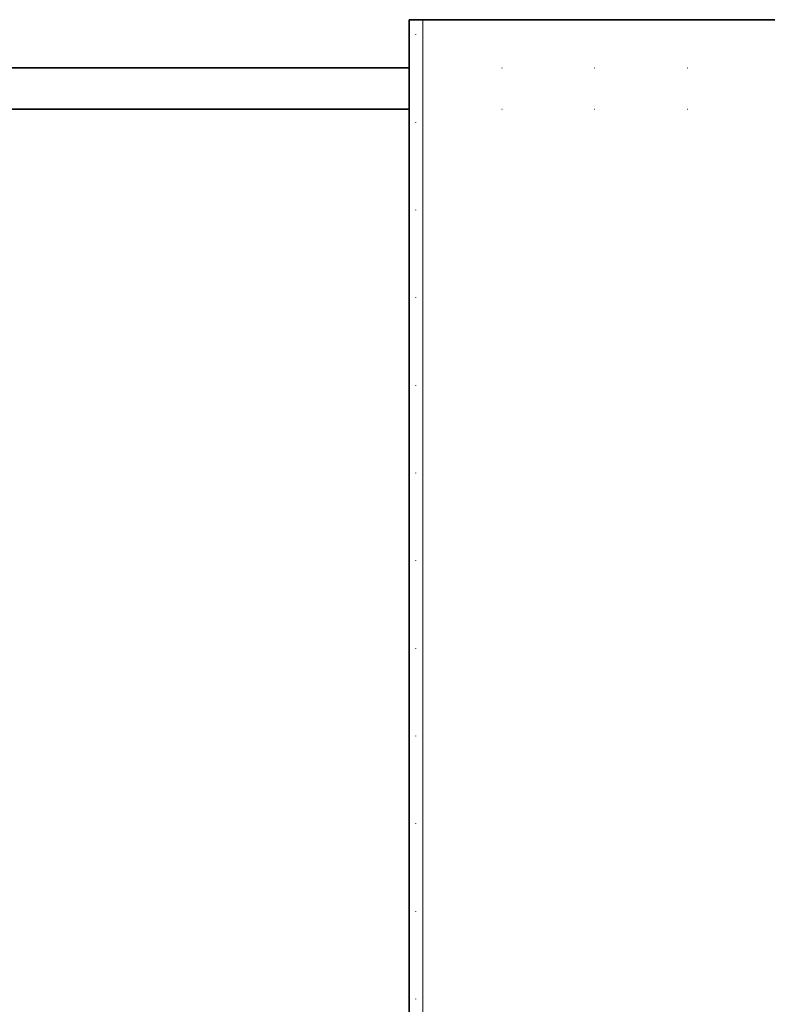
# Model space of a CAD drawing. Units: millimetres. Extents: x 2268 to 8503, y -2177 to 10519.
# Drawn here: x 4644 to 4861, y 7337 to 7623 of the extents above; entities that cross this region are included whole.
import ezdxf

# ---------------------------------------------------------------- set-up
doc = ezdxf.new("R2010")
doc.units = ezdxf.units.MM
doc.linetypes.add('GEN3', pattern=[3, 0, 2, -1])
doc.layers.add('3', color=6, linetype='GEN3')
doc.layers.add('Viditelná (ISO)', color=7, linetype='Continuous', lineweight=35)
doc.layers.add('Viditelná tenká (ISO)', color=7, linetype='Continuous', lineweight=18)

# ---------------------------------------------------------------- blocks, each defined once
blk = doc.blocks.new('A$C4EC71FFE')
at = {"layer": '3', "ltscale": 12.679992}
blk.add_line((342, 1572), (342, 2162), dxfattribs=at)
at = {"layer": '3', "ltscale": 13.418762}
for p, q in [((344, 2148), (177.5, 2148)), ((344, 2136), (177.5, 2136))]:
    blk.add_line(p, q, dxfattribs=at)
at = {"layer": 'Viditelná (ISO)'}
for p, q in [((340, 2162), (119, 2162)), ((340, 2162), (344, 2162)), ((344, 1572), (344, 2162)), ((977.5, 2148), (344, 2148)), ((977.5, 2136), (344, 2136))]:
    blk.add_line(p, q, dxfattribs=at)
at = {"layer": 'Viditelná tenká (ISO)'}
blk.add_line((340, 1572), (340, 2162), dxfattribs=at)

msp = doc.modelspace()

# ---------------------------------------------------------------- block references
at = {"xscale": -1}
msp.add_blockref('A$C4EC71FFE', (5101.26, 5460.53), dxfattribs=at)

doc.saveas('drawing.dxf')
